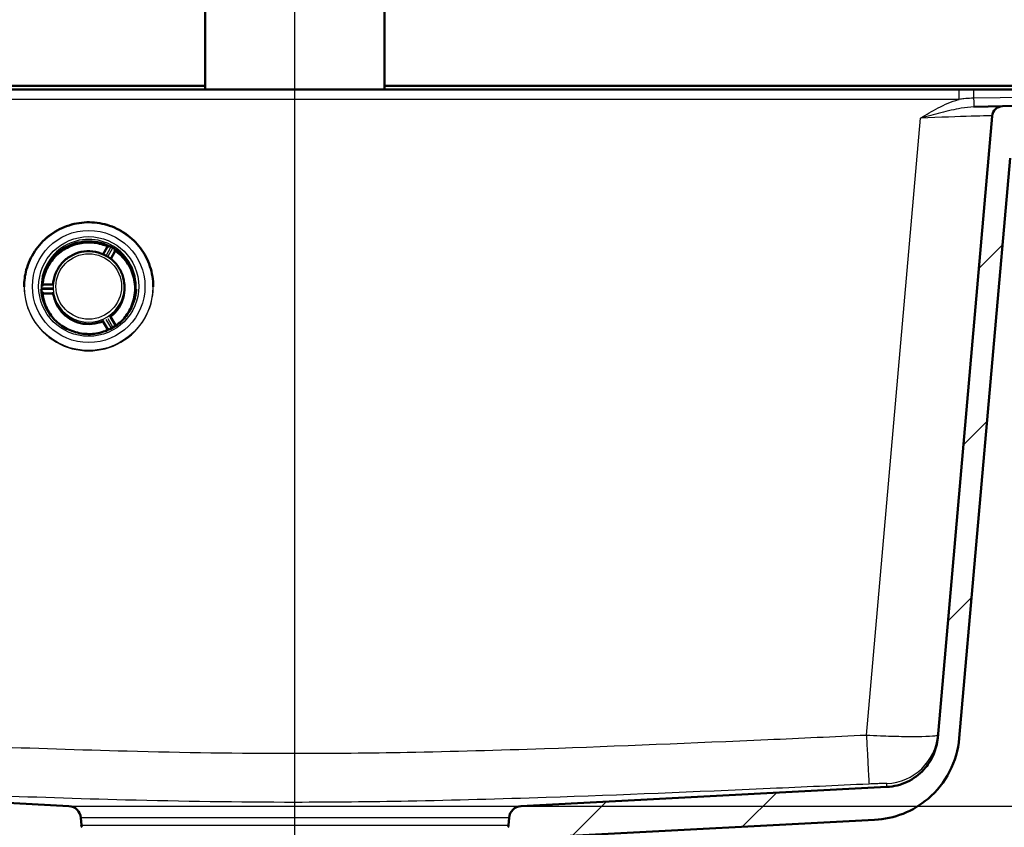
# Paper-space layout 'DF_1' of a CAD drawing. Units: millimetres. Extents: x 0 to 2100, y 0 to 4064.
# Drawn here: x 666 to 940, y 1541 to 1766 of the extents above; entities that cross this region are included whole.
import ezdxf

# ---------------------------------------------------------------- set-up
doc = ezdxf.new("R2010")
doc.units = ezdxf.units.MM
doc.header["$LTSCALE"] = 10
for name, color, linetype, lineweight in [('Centerline(ISO)', 7, 'Continuous', 25), ('Dimensions(ISO)', 7, 'Continuous', 25), ('Hatch', 7, 'Continuous', 9), ('Visible Edges(ISO)', 7, 'Continuous', 50), ('Visible Tangent Edges(ISO)', 7, 'Continuous', 25)]:
    doc.layers.add(name, color=color, linetype=linetype, lineweight=lineweight)
doc.styles.add('Text_3.5mm', font='arial.ttf', dxfattribs={"width": 0.9})
doc.dimstyles.new('KS-STANDARD', dxfattribs={"dimscale": 10, "dimtxt": 3.5, "dimasz": 2.5, "dimexe": 3.175, "dimexo": 0, "dimgap": 0.8, "dimtad": 1, "dimdec": 1, "dimrnd": 1e-08, "dimtxsty": 'Text_3.5mm', "dimcen": 0.09, "dimdle": 10, "dimclrd": 7, "dimclre": 7, "dimclrt": 7, "dimadec": 0, "dimazin": 2, "dimtfac": 0.714286, "dimtdec": 4, "dimtmove": 0, "dimatfit": 3, "dimfxl": 1, "dimtolj": 1, "dimlwd": 25, "dimlwe": 25, "dimarcsym": 0})
pattern_1 = [(45, (0, 0), (-22.45064, 22.45064), [])]

# ---------------------------------------------------------------- blocks, each defined once
blk = doc.blocks.new('*D8')
at = {"layer": 'Defpoints', "color": 0, "linetype": 'Continuous', "transparency": 16777216}
for p in [(1087.37, 1746.43), (805.61, 1546.59), (1330.02, 1546.59)]:
    blk.add_point(p, dxfattribs=at)
at = {"layer": 'Dimensions(ISO)', "color": 7, "linetype": 'Continuous', "lineweight": 25, "transparency": 16777216}
for p, q in [((1087.37, 1746.43), (1361.77, 1746.43)), ((1330.02, 1721.43), (1330.02, 1571.59)), ((805.61, 1546.59), (1361.77, 1546.59))]:
    blk.add_line(p, q, dxfattribs=at)
at = {"layer": 'Dimensions(ISO)', "color": 7, "linetype": 'Continuous', "transparency": 16777216}
for points in [[(1325.85, 1721.43), (1334.19, 1721.43), (1330.02, 1746.43)], [(1325.85, 1571.59), (1334.19, 1571.59), (1330.02, 1546.59)]]:
    blk.add_solid(points, dxfattribs=at)
at = {"layer": 'Dimensions(ISO)', "color": 7, "linetype": 'Continuous', "lineweight": 25, "transparency": 16777216, "insert": (1304.15, 1611.5), "char_height": 35, "attachment_point": 4, "rotation": 90, "style": 'Text_3.5mm'}
blk.add_mtext('\\A1;200', dxfattribs=at)

psp = doc.layouts.new('DF_1')

# ---------------------------------------------------------------- hatches: boundary and pattern name
at = {"layer": 'Hatch'}
h = psp.add_hatch(dxfattribs=at)
h.set_pattern_fill('ANSI31', color=256, scale=254, style=0)
h.set_pattern_definition(pattern_1)
edge = h.paths.add_edge_path()
edge.add_line((682.6, 1530.16), (697.95, 1530.16))
edge.add_line((697.95, 1530.16), (697.81, 1532.09))
edge.add_ellipse((697.5, 1530.94), major_axis=(1.2, -0.04), ratio=1, start_angle=76.9036, end_angle=90)
edge.add_line((697.54, 1532.14), (685.58, 1532.55))
edge.add_ellipse((685.58, 1532.65), major_axis=(-0.0999, 0.0035), ratio=1, start_angle=0, end_angle=90, ccw=False)
edge.add_line((685.48, 1532.66), (685.5, 1533.06))
edge.add_ellipse((685.6, 1533.05), major_axis=(0.0035, 0.0999), ratio=1, start_angle=2, end_angle=90, ccw=False)
edge.add_line((685.6, 1533.15), (697.74, 1533.15))
edge.add_line((697.74, 1533.15), (697.65, 1534.36))
edge.add_ellipse((696.65, 1534.29), major_axis=(-0.07, 0.998), ratio=1, start_angle=270, end_angle=341)
edge.add_line((696.91, 1535.26), (685.45, 1538.33))
edge.add_ellipse((685.71, 1539.29), major_axis=(-0.966, 0.259), ratio=1, start_angle=54.5, end_angle=90, ccw=False)
edge.add_line((684.94, 1538.66), (683.27, 1540.68))
edge.add_ellipse((684.04, 1541.31), major_axis=(-0.636, 0.772), ratio=1, start_angle=54.5, end_angle=90, ccw=False)
edge.add_line((683.05, 1541.24), (682.9, 1543.34))
edge.add_ellipse((679.41, 1543.1), major_axis=(-0.24, 3.49), ratio=1, start_angle=270, end_angle=353)
edge.add_line((679.59, 1546.59), (577.58, 1551.94))
edge.add_spline(control_points=[(577.58, 1551.94), (575.95, 1552.02), (574.34, 1552.37), (571.3, 1553.58), (569.89, 1554.43), (567.16, 1556.75), (565.93, 1558.3), (564.14, 1561.77), (563.59, 1563.66), (563.42, 1565.61)], knot_values=[-2.152597, -2.152597, -2.152597, -2.152597, -1.662265, -1.662265, -1.171933, -1.171933, -0.585967, -0.585967, 0, 0, 0, 0], degree=3, periodic=0)
edge.add_line((563.42, 1565.61), (547.84, 1743.69))
edge.add_ellipse((544.85, 1743.43), major_axis=(-0.26, 2.99), ratio=1, start_angle=270, end_angle=355)
edge.add_line((544.85, 1746.43), (524.42, 1746.43))
edge.add_ellipse((524.42, 1744.93), major_axis=(-1.5, 0), ratio=1, start_angle=270, end_angle=356)
edge.add_line((522.92, 1745.03), (522.6, 1740.43))
edge.add_line((522.6, 1740.43), (531.6, 1740.43))
edge.add_line((531.6, 1740.43), (534.52, 1740.43))
edge.add_line((534.52, 1740.43), (534.52, 1738.43))
edge.add_line((534.52, 1738.43), (537.7, 1738.43))
edge.add_ellipse((537.7, 1733.43), major_axis=(5, 0), ratio=1, start_angle=5, end_angle=90, ccw=False)
edge.add_line((542.68, 1733.86), (557.41, 1565.53))
edge.add_spline(control_points=[(557.41, 1565.53), (557.64, 1562.82), (558.32, 1560.16), (560.51, 1555.17), (562.01, 1552.87), (566.04, 1548.46), (568.68, 1546.5), (574.56, 1543.72), (577.75, 1542.92), (581, 1542.75)], knot_values=[-3.587662, -3.587662, -3.587662, -3.587662, -2.770442, -2.770442, -1.953222, -1.953222, -0.976611, -0.976611, 0, 0, 0, 0], degree=3, periodic=0)
edge.add_line((581, 1542.75), (665.87, 1538.3))
edge.add_ellipse((665.34, 1528.31), major_axis=(9.99, -0.52), ratio=1, start_angle=40.5581, end_angle=90, ccw=False)
edge.add_ellipse((681.2, 1540.5), major_axis=(6.1, -7.93), ratio=1, start_angle=270, end_angle=307.4419)
edge.add_line((678.61, 1530.84), (682.16, 1529.89))
edge.add_ellipse((682.6, 1529.66), major_axis=(0.235, 0.441), ratio=1, start_angle=28.079, end_angle=90, ccw=False)
h = psp.add_hatch(dxfattribs=at)
h.set_pattern_fill('ANSI31', color=256, scale=254, style=0)
h.set_pattern_definition(pattern_1)
edge = h.paths.add_edge_path()
edge.add_line((787.26, 1530.16), (802.6, 1530.16))
edge.add_ellipse((802.6, 1529.66), major_axis=(0.5, 0), ratio=1, start_angle=28.079, end_angle=90, ccw=False)
edge.add_line((803.04, 1529.89), (806.6, 1530.84))
edge.add_ellipse((804.01, 1540.5), major_axis=(9.66, 2.59), ratio=1, start_angle=270, end_angle=307.4419)
edge.add_ellipse((819.86, 1528.31), major_axis=(6.1, 7.93), ratio=1, start_angle=40.5581, end_angle=90, ccw=False)
edge.add_line((819.34, 1538.3), (904.2, 1542.75))
edge.add_spline(control_points=[(904.2, 1542.75), (906.92, 1542.89), (909.6, 1543.47), (914.66, 1545.49), (917.01, 1546.9), (921.57, 1550.77), (923.61, 1553.35), (926.6, 1559.13), (927.52, 1562.29), (927.8, 1565.53)], knot_values=[-3.587662, -3.587662, -3.587662, -3.587662, -2.770442, -2.770442, -1.953222, -1.953222, -0.976611, -0.976611, 0, 0, 0, 0], degree=3, periodic=0)
edge.add_line((927.8, 1565.53), (941.95, 1727.33))
edge.add_spline(control_points=[(941.95, 1727.33), (942.01, 1728.02), (942.18, 1728.71), (942.43, 1729.35)], knot_values=[-0.20832, -0.20832, -0.20832, -0.20832, 0, 0, 0, 0], degree=3, periodic=0)
edge.add_spline(control_points=[(942.43, 1729.35), (942.56, 1729.71), (942.73, 1730.05), (943.14, 1730.71), (943.38, 1731.03), (944.08, 1731.75), (944.58, 1732.11), (945.67, 1732.61), (946.25, 1732.76), (946.84, 1732.79)], knot_values=[-0.592576, -0.592576, -0.592576, -0.592576, -0.478831, -0.478831, -0.360527, -0.360527, -0.177007, -0.177007, 0, 0, 0, 0], degree=3, periodic=0)
edge.add_spline(control_points=[(946.84, 1732.79), (969.66, 1733.88), (993.29, 1734.84), (1027.41, 1736.01), (1039.29, 1736.38), (1050.73, 1736.68)], knot_values=[-10.151034, -10.151034, -10.151034, -10.151034, -3.432912, -3.432912, 0, 0, 0, 0], degree=3, periodic=0)
edge.add_line((1050.73, 1736.68), (1108.19, 1738.18))
edge.add_ellipse((1108.35, 1732.18), major_axis=(6, 0.16), ratio=1, start_angle=13.5, end_angle=90, ccw=False)
edge.add_line((1114.15, 1733.73), (1117.65, 1720.65))
edge.add_ellipse((1120.55, 1721.43), major_axis=(0.78, -2.9), ratio=1, start_angle=270, end_angle=345)
edge.add_line((1120.55, 1718.43), (1123.8, 1718.43))
edge.add_ellipse((1123.8, 1721.43), major_axis=(3, 0), ratio=1, start_angle=270, end_angle=345)
edge.add_line((1126.7, 1720.65), (1130.27, 1733.98))
edge.add_ellipse((1136.07, 1732.43), major_axis=(1.55, 5.8), ratio=1, start_angle=78.8126, end_angle=90, ccw=False)
edge.add_line((1130.68, 1735.08), (1130.68, 1740.43))
edge.add_line((1130.68, 1740.43), (1133.6, 1740.43))
edge.add_line((1133.6, 1740.43), (1142.6, 1740.43))
edge.add_line((1142.6, 1740.43), (1142.28, 1745.03))
edge.add_ellipse((1140.78, 1744.93), major_axis=(-0.1, 1.5), ratio=1, start_angle=270, end_angle=356)
edge.add_line((1140.78, 1746.43), (1120.22, 1746.43))
edge.add_ellipse((1120.22, 1546.43), major_axis=(0, 200), ratio=1, start_angle=0, end_angle=1.5)
edge.add_line((1114.98, 1746.36), (939.87, 1741.77))
edge.add_ellipse((939.94, 1738.78), major_axis=(-3, -0.08), ratio=1, start_angle=270, end_angle=353.5)
edge.add_line((936.96, 1739.04), (921.78, 1565.61))
edge.add_spline(control_points=[(921.78, 1565.61), (921.64, 1563.98), (921.23, 1562.39), (919.92, 1559.39), (919.02, 1558.01), (916.6, 1555.36), (915.02, 1554.19), (911.49, 1552.52), (909.58, 1552.04), (907.62, 1551.94)], knot_values=[-2.152597, -2.152597, -2.152597, -2.152597, -1.662265, -1.662265, -1.171933, -1.171933, -0.585967, -0.585967, 0, 0, 0, 0], degree=3, periodic=0)
edge.add_line((907.62, 1551.94), (805.61, 1546.59))
edge.add_ellipse((805.8, 1543.1), major_axis=(-3.5, -0.18), ratio=1, start_angle=270, end_angle=353)
edge.add_line((802.31, 1543.34), (802.16, 1541.24))
edge.add_ellipse((801.16, 1541.31), major_axis=(-0.07, -0.998), ratio=1, start_angle=54.5, end_angle=90, ccw=False)
edge.add_line((801.93, 1540.68), (800.27, 1538.66))
edge.add_ellipse((799.5, 1539.29), major_axis=(-0.636, -0.772), ratio=1, start_angle=54.5, end_angle=90, ccw=False)
edge.add_line((799.76, 1538.33), (788.29, 1535.26))
edge.add_ellipse((788.55, 1534.29), major_axis=(-0.966, -0.259), ratio=1, start_angle=270, end_angle=341)
edge.add_line((787.55, 1534.36), (787.47, 1533.15))
edge.add_line((787.47, 1533.15), (799.61, 1533.15))
edge.add_ellipse((799.61, 1533.05), major_axis=(0.1, 0), ratio=1, start_angle=2, end_angle=90, ccw=False)
edge.add_line((799.71, 1533.06), (799.72, 1532.66))
edge.add_ellipse((799.62, 1532.65), major_axis=(0.0035, -0.0999), ratio=1, start_angle=0, end_angle=90, ccw=False)
edge.add_line((799.62, 1532.55), (787.66, 1532.14))
edge.add_ellipse((787.71, 1530.94), major_axis=(1.16, 0.31), ratio=1, start_angle=76.9036, end_angle=90)
edge.add_line((787.39, 1532.09), (787.26, 1530.16))

# ---------------------------------------------------------------- linework, layer by layer
at = {"layer": 'Centerline(ISO)', "linetype": 'Continuous'}
psp.add_line((742.6, 823.7), (742.6, 1790.18), dxfattribs=at)
at = {"layer": 'Visible Edges(ISO)'}
for p, q in [((717.6, 1746.43), (717.6, 1947.93)), ((767.6, 1746.43), (767.6, 1947.93)), ((567.77, 1746.43), (927.78, 1746.43)), ((650.09, 1747.43), (717.6, 1747.43)), ((767.6, 1747.43), (1128.1, 1747.43)), ((927.78, 1746.43), (931.79, 1746.43)), ((931.79, 1746.43), (1013.06, 1746.43)), ((1114.98, 1746.36), (939.87, 1741.77)), ((931.85, 1741.56), (939.87, 1741.77)), ((936.96, 1739.04), (921.78, 1565.61)), ((927.8, 1565.53), (941.95, 1727.33)), ((690.21, 1702.46), (689.11, 1700.51)), ((692.39, 1701.22), (691.25, 1699.23)), ((667.1, 1691.43), (667.1, 1691.48)), ((675.16, 1692.08), (672.5, 1692.06)), ((675.2, 1692.42), (675.15, 1691.98)), ((695.01, 1692.42), (695.05, 1691.98)), ((703.1, 1691.43), (703.1, 1691.48)), ((675.2, 1689.58), (672.52, 1689.55)), ((692.57, 1680.76), (691.19, 1683.08)), ((690.42, 1679.48), (689.03, 1681.82)), ((679.59, 1546.59), (577.58, 1551.94)), ((907.62, 1551.94), (805.61, 1546.59)), ((683.05, 1541.24), (682.9, 1543.34)), ((802.31, 1543.34), (802.16, 1541.24)), ((819.34, 1538.3), (904.2, 1542.75))]:
    psp.add_line(p, q, dxfattribs=at)
for centre, radius, start, end in [((939.94, 1738.78), 3, 91.5, 175), ((679.41, 1543.1), 3.5, 4, 87), ((805.8, 1543.1), 3.5, 93, 176), ((684.04, 1541.31), 1, 184, 219.5), ((801.16, 1541.31), 1, 320.5, 356)]:
    psp.add_arc(centre, radius, start, end, dxfattribs=at)
for centre, major_axis, ratio, start_param, end_param in [((685.1, 1690.98), (12.93, 0), 0.996195, 1.137637, 1.144967), ((685.1, 1690.98), (12.93, 0), 0.996195, 0.967697, 0.975027), ((685.1, 1690.98), (-12.93, 0), 0.996195, 6.203685, 6.211015), ((672.5, 1692.29), (0.155, -0.194), 0.98536, 3.921748, 4.013621), ((672.55, 1689.46), (0.128, -0.277), 0.937771, 4.359606, 4.379908)]:
    psp.add_ellipse(centre, major_axis=major_axis, ratio=ratio, start_param=start_param, end_param=end_param, dxfattribs=at)
for points, knots in [([(703.1, 1691.48), (703.1, 1693.39), (702.79, 1695.3), (701.58, 1698.93), (700.69, 1700.65), (698.39, 1703.72), (697, 1705.07), (693.85, 1707.26), (692.1, 1708.11), (688.42, 1709.2), (686.5, 1709.46), (682.66, 1709.34), (680.75, 1708.98), (677.14, 1707.67), (675.44, 1706.73), (672.43, 1704.35), (671.12, 1702.92), (669.01, 1699.73), (668.21, 1697.96), (667.31, 1694.6), (667.1, 1693.04), (667.1, 1691.48)], [4.703254, 4.703254, 4.703254, 4.703254, 5.023241, 5.023241, 5.34323, 5.34323, 5.663226, 5.663226, 5.983231, 5.983231, 6.303242, 6.303242, 6.623255, 6.623255, 6.943266, 6.943266, 7.263269, 7.263269, 7.583264, 7.583264, 7.844847, 7.844847, 7.844847, 7.844847]), ([(690.09, 1702.8), (688.82, 1703.33), (687.46, 1703.65), (684.71, 1703.86), (683.32, 1703.74), (680.64, 1703.08), (679.36, 1702.53), (677.02, 1701.06), (675.98, 1700.14), (674.23, 1698.02), (673.53, 1696.82), (672.64, 1694.5), (672.37, 1693.42), (672.25, 1692.32)], [5.878174, 5.878174, 5.878174, 5.878174, 6.198161, 6.198161, 6.518142, 6.518142, 6.838125, 6.838125, 7.158117, 7.158117, 7.478121, 7.478121, 7.735388, 7.735388, 7.735388, 7.735388]), ([(690.22, 1702.66), (690.22, 1702.67), (690.21, 1702.69), (690.2, 1702.71), (690.19, 1702.72), (690.17, 1702.74), (690.16, 1702.75), (690.14, 1702.77), (690.13, 1702.77), (690.11, 1702.79), (690.1, 1702.79), (690.09, 1702.8)], [0, 0, 0, 0, 0.00549467, 0.00549467, 0.01098933, 0.01098933, 0.016484, 0.016484, 0.02197866, 0.02197866, 0.02747333, 0.02747333, 0.02747333, 0.02747333]), ([(690.21, 1702.46), (690.21, 1702.47), (690.22, 1702.47), (690.22, 1702.49), (690.23, 1702.5), (690.23, 1702.51), (690.24, 1702.52), (690.24, 1702.54), (690.24, 1702.55), (690.24, 1702.56), (690.24, 1702.57), (690.24, 1702.58)], [0.273453126, 0.273453126, 0.273453126, 0.273453126, 0.274528711, 0.274528711, 0.275604295, 0.275604295, 0.276679879, 0.276679879, 0.277755464, 0.277755464, 0.278831048, 0.278831048, 0.278831048, 0.278831048]), ([(690.22, 1702.66), (690.23, 1702.66), (690.23, 1702.65), (690.23, 1702.64), (690.23, 1702.63), (690.24, 1702.62), (690.24, 1702.61), (690.24, 1702.6), (690.24, 1702.59), (690.24, 1702.58), (690.24, 1702.58), (690.24, 1702.57)], [1.1898178, 1.1898178, 1.1898178, 1.1898178, 1.2678405, 1.2678405, 1.3458631, 1.3458631, 1.4238857, 1.4238857, 1.5019084, 1.5019084, 1.5622338, 1.5622338, 1.5622338, 1.5622338]), ([(690.44, 1702.7), (690.47, 1702.69), (690.49, 1702.68), (690.52, 1702.67), (690.54, 1702.66), (690.56, 1702.66), (690.57, 1702.65), (690.58, 1702.65)], [0, 0, 0, 0, 0.007848, 0.007848, 0.0123839, 0.0123839, 0.01698442, 0.01698442, 0.01698442, 0.01698442]), ([(690.5, 1702.59), (690.49, 1702.56), (690.48, 1702.53), (690.46, 1702.48), (690.46, 1702.45), (690.45, 1702.42), (690.45, 1702.42), (690.45, 1702.42)], [0, 0, 0, 0, 0.00964314, 0.00964314, 0.01824813, 0.01824813, 0.01832051, 0.01832051, 0.01832051, 0.01832051]), ([(690.53, 1702.67), (690.52, 1702.64), (690.51, 1702.62), (690.5, 1702.6), (690.5, 1702.59), (690.5, 1702.59)], [0.08316316, 0.08316316, 0.08316316, 0.08316316, 0.09500186, 0.09500186, 0.09573443, 0.09573443, 0.09573443, 0.09573443]), ([(695.01, 1692.42), (694.9, 1693.47), (694.62, 1694.51), (693.76, 1696.44), (693.17, 1697.33), (691.74, 1698.9), (690.9, 1699.56), (689.04, 1700.6), (688.04, 1700.97), (685.95, 1701.37), (684.87, 1701.4), (682.77, 1701.13), (681.74, 1700.82), (679.82, 1699.91), (678.94, 1699.29), (677.42, 1697.82), (676.77, 1696.96), (675.79, 1695.09), (675.45, 1694.07), (675.24, 1692.82), (675.22, 1692.62), (675.2, 1692.42)], [4.803169, 4.803169, 4.803169, 4.803169, 5.122984, 5.122984, 5.442859, 5.442859, 5.762842, 5.762842, 6.082941, 6.082941, 6.403115, 6.403115, 6.723296, 6.723296, 7.043413, 7.043413, 7.36342, 7.36342, 7.683313, 7.683313, 7.744932, 7.744932, 7.744932, 7.744932]), ([(692.18, 1701.45), (692.18, 1701.45), (692.18, 1701.45), (692.2, 1701.46), (692.23, 1701.48), (692.27, 1701.53), (692.29, 1701.55), (692.31, 1701.57)], [-0.00009315, -0.00009315, -0.00009315, -0.00009315, 0, 0, 0.01134881, 0.01134881, 0.02364949, 0.02364949, 0.02364949, 0.02364949]), ([(692.31, 1701.67), (692.33, 1701.66), (692.34, 1701.65), (692.37, 1701.63), (692.39, 1701.62), (692.41, 1701.6), (692.42, 1701.59), (692.44, 1701.58)], [0, 0, 0, 0, 0.00803408, 0.00803408, 0.01255659, 0.01255659, 0.0170664, 0.0170664, 0.0170664, 0.0170664]), ([(692.31, 1701.57), (692.32, 1701.59), (692.34, 1701.6), (692.35, 1701.63), (692.35, 1701.63), (692.36, 1701.64)], [0.3455922, 0.3455922, 0.3455922, 0.3455922, 0.35686845, 0.35686845, 0.35945172, 0.35945172, 0.35945172, 0.35945172]), ([(692.57, 1701.34), (692.55, 1701.34), (692.54, 1701.34), (692.51, 1701.33), (692.49, 1701.32), (692.47, 1701.31), (692.45, 1701.3), (692.43, 1701.28), (692.42, 1701.27), (692.4, 1701.25), (692.39, 1701.23), (692.39, 1701.22)], [0.1426203, 0.1426203, 0.1426203, 0.1426203, 0.3235357, 0.3235357, 0.5044512, 0.5044512, 0.6853666, 0.6853666, 0.8662821, 0.8662821, 1.0471976, 1.0471976, 1.0471976, 1.0471976]), ([(692.75, 1701.3), (692.74, 1701.31), (692.73, 1701.31), (692.71, 1701.32), (692.69, 1701.33), (692.67, 1701.34), (692.66, 1701.34), (692.63, 1701.35), (692.62, 1701.35), (692.59, 1701.35), (692.58, 1701.35), (692.57, 1701.34)], [0, 0, 0, 0, 0.0054945, 0.0054945, 0.010989, 0.010989, 0.0164835, 0.0164835, 0.021978, 0.021978, 0.0274725, 0.0274725, 0.0274725, 0.0274725]), ([(698.03, 1690.94), (698.03, 1691.74), (697.95, 1692.53), (697.65, 1694.11), (697.43, 1694.88), (696.84, 1696.38), (696.47, 1697.1), (695.61, 1698.47), (695.11, 1699.11), (694.01, 1700.28), (693.4, 1700.82), (692.75, 1701.3)], [4.7053105, 4.7053105, 4.7053105, 4.7053105, 4.8908033, 4.8908033, 5.0783523, 5.0783523, 5.2659013, 5.2659013, 5.4534503, 5.4534503, 5.6409993, 5.6409993, 5.6409993, 5.6409993]), ([(672.83, 1694.97), (672.88, 1694.96), (672.93, 1694.94), (672.99, 1694.93), (672.99, 1694.93), (673, 1694.93)], [0.36621767, 0.36621767, 0.36621767, 0.36621767, 0.38219699, 0.38219699, 0.38331339, 0.38331339, 0.38331339, 0.38331339]), ([(697.21, 1694.93), (697.21, 1694.93), (697.22, 1694.93), (697.27, 1694.94), (697.32, 1694.96), (697.37, 1694.97)], [-0.0011164, -0.0011164, -0.0011164, -0.0011164, 0, 0, 0.01597937, 0.01597937, 0.01597937, 0.01597937]), ([(672.2, 1691.86), (672.2, 1691.87), (672.21, 1691.89), (672.21, 1691.93), (672.21, 1691.94), (672.21, 1691.97), (672.21, 1691.98), (672.21, 1692)], [0, 0, 0, 0, 0.00803408, 0.00803408, 0.01255659, 0.01255659, 0.0170664, 0.0170664, 0.0170664, 0.0170664]), ([(672.29, 1691.9), (672.26, 1691.9), (672.24, 1691.9), (672.21, 1691.9), (672.21, 1691.9), (672.21, 1691.9)], [0.32317449, 0.32317449, 0.32317449, 0.32317449, 0.3346969, 0.3346969, 0.33538512, 0.33538512, 0.33538512, 0.33538512]), ([(672.5, 1692.06), (672.47, 1692.06), (672.45, 1692.06), (672.4, 1692.08), (672.37, 1692.09), (672.34, 1692.12), (672.32, 1692.13), (672.29, 1692.17), (672.28, 1692.18), (672.26, 1692.22), (672.26, 1692.23), (672.25, 1692.26), (672.25, 1692.26), (672.25, 1692.28), (672.25, 1692.28), (672.25, 1692.29), (672.25, 1692.29), (672.25, 1692.3), (672.25, 1692.3), (672.25, 1692.3), (672.25, 1692.3), (672.25, 1692.3)], [0.23205173, 0.23205173, 0.23205173, 0.23205173, 0.23243431, 0.23243431, 0.23282784, 0.23282784, 0.23331502, 0.23331502, 0.23402794, 0.23402794, 0.23519968, 0.23519968, 0.23669953, 0.23669953, 0.23820688, 0.23820688, 0.24010292, 0.24010292, 0.24228447, 0.24228447, 0.24295947, 0.24295947, 0.24295947, 0.24295947]), ([(672.47, 1691.85), (672.47, 1691.85), (672.47, 1691.85), (672.44, 1691.87), (672.41, 1691.87), (672.35, 1691.89), (672.32, 1691.89), (672.29, 1691.9)], [-0.00009373, -0.00009373, -0.00009373, -0.00009373, 0, 0, 0.01119705, 0.01119705, 0.02366274, 0.02366274, 0.02366274, 0.02366274]), ([(690.99, 1682.94), (691.69, 1683.44), (692.32, 1684.04), (693.54, 1685.53), (694.08, 1686.47), (694.83, 1688.46), (695.05, 1689.51), (695.11, 1691.04), (695.1, 1691.51), (695.05, 1691.98)], [3.762454, 3.762454, 3.762454, 3.762454, 4.021766, 4.021766, 4.341761, 4.341761, 4.661743, 4.661743, 4.803169, 4.803169, 4.803169, 4.803169]), ([(694.69, 1682.33), (695.21, 1682.9), (695.67, 1683.51), (696.5, 1684.84), (696.86, 1685.55), (697.44, 1687.04), (697.66, 1687.81), (697.96, 1689.37), (698.03, 1690.17), (698.03, 1690.97)], [3.9680987, 3.9680987, 3.9680987, 3.9680987, 4.1463299, 4.1463299, 4.3319714, 4.3319714, 4.5176128, 4.5176128, 4.7032543, 4.7032543, 4.7032543, 4.7032543]), ([(671.87, 1690.78), (671.94, 1689.37), (672.24, 1687.98), (673.26, 1685.35), (673.98, 1684.12), (675.78, 1681.95), (676.86, 1681.01), (679.25, 1679.51), (680.57, 1678.96), (683.32, 1678.29), (684.74, 1678.17), (687.56, 1678.39), (688.95, 1678.73), (691.55, 1679.82), (692.77, 1680.58), (694.89, 1682.43), (695.81, 1683.53), (697.24, 1685.96), (697.76, 1687.29), (698.21, 1689.36), (698.3, 1690.07), (698.34, 1690.78)], [1.611556, 1.611556, 1.611556, 1.611556, 1.931688, 1.931688, 2.251785, 2.251785, 2.57181, 2.57181, 2.891752, 2.891752, 3.211635, 3.211635, 3.531506, 3.531506, 3.851414, 3.851414, 4.171395, 4.171395, 4.491459, 4.491459, 4.65336, 4.65336, 4.65336, 4.65336]), ([(672.24, 1689.72), (672.23, 1689.74), (672.23, 1689.77), (672.23, 1689.81), (672.23, 1689.82), (672.22, 1689.85), (672.22, 1689.86), (672.22, 1689.87)], [0, 0, 0, 0, 0.007848, 0.007848, 0.0123839, 0.0123839, 0.01698442, 0.01698442, 0.01698442, 0.01698442]), ([(672.23, 1689.81), (672.25, 1689.81), (672.28, 1689.82), (672.3, 1689.82), (672.3, 1689.82), (672.31, 1689.82)], [0.58499927, 0.58499927, 0.58499927, 0.58499927, 0.59681449, 0.59681449, 0.59754653, 0.59754653, 0.59754653, 0.59754653]), ([(672.27, 1689.44), (672.43, 1688.08), (672.81, 1686.74), (673.94, 1684.34), (674.66, 1683.27), (675.51, 1682.33)], [1.6806519, 1.6806519, 1.6806519, 1.6806519, 2.0006704, 2.0006704, 2.2968172, 2.2968172, 2.2968172, 2.2968172]), ([(672.28, 1689.33), (672.28, 1689.33), (672.28, 1689.34), (672.28, 1689.35), (672.28, 1689.36), (672.29, 1689.38), (672.29, 1689.39), (672.3, 1689.41), (672.31, 1689.42), (672.32, 1689.44), (672.32, 1689.45), (672.33, 1689.46)], [0.0081869, 0.0081869, 0.0081869, 0.0081869, 0.00907066, 0.00907066, 0.01367112, 0.01367112, 0.01827158, 0.01827158, 0.02287204, 0.02287204, 0.0274725, 0.0274725, 0.0274725, 0.0274725]), ([(672.31, 1689.82), (672.34, 1689.83), (672.37, 1689.84), (672.43, 1689.85), (672.46, 1689.87), (672.49, 1689.88), (672.49, 1689.88), (672.49, 1689.88)], [0, 0, 0, 0, 0.00961353, 0.00961353, 0.01824859, 0.01824859, 0.01832087, 0.01832087, 0.01832087, 0.01832087]), ([(672.33, 1689.46), (672.34, 1689.47), (672.35, 1689.48), (672.37, 1689.5), (672.38, 1689.51), (672.41, 1689.53), (672.42, 1689.53), (672.45, 1689.54), (672.46, 1689.55), (672.49, 1689.55), (672.51, 1689.55), (672.52, 1689.55)], [5.378608, 5.378608, 5.378608, 5.378608, 5.5595235, 5.5595235, 5.7404389, 5.7404389, 5.9213544, 5.9213544, 6.1022698, 6.1022698, 6.2831853, 6.2831853, 6.2831853, 6.2831853]), ([(675.16, 1689.93), (675.2, 1689.56), (675.26, 1689.18), (675.58, 1687.77), (675.98, 1686.77), (677.07, 1684.95), (677.77, 1684.13), (679.39, 1682.74), (680.31, 1682.18), (682.28, 1681.37), (683.33, 1681.12), (685.46, 1680.97), (686.54, 1681.07), (688.17, 1681.48), (688.76, 1681.69), (689.32, 1681.95)], [1.66746, 1.66746, 1.66746, 1.66746, 1.781723, 1.781723, 2.101701, 2.101701, 2.42169, 2.42169, 2.741693, 2.741693, 3.061711, 3.061711, 3.381734, 3.381734, 3.567845, 3.567845, 3.567845, 3.567845]), ([(692.5, 1680.51), (692.48, 1680.54), (692.46, 1680.56), (692.42, 1680.61), (692.4, 1680.63), (692.37, 1680.65), (692.37, 1680.65), (692.37, 1680.65)], [0, 0, 0, 0, 0.00949251, 0.00949251, 0.01825048, 0.01825048, 0.01832237, 0.01832237, 0.01832237, 0.01832237]), ([(692.52, 1680.5), (692.51, 1680.5), (692.51, 1680.51), (692.51, 1680.51), (692.5, 1680.51), (692.5, 1680.51)], [0.093579122, 0.093579122, 0.093579122, 0.093579122, 0.09590878, 0.09590878, 0.096665719, 0.096665719, 0.096665719, 0.096665719]), ([(692.72, 1680.64), (692.71, 1680.65), (692.68, 1680.66), (692.64, 1680.68), (692.61, 1680.7), (692.58, 1680.74), (692.58, 1680.75), (692.57, 1680.76)], [0.35137862, 0.35137862, 0.35137862, 0.35137862, 0.354919575, 0.354919575, 0.3582205, 0.3582205, 0.359435792, 0.359435792, 0.359435792, 0.359435792]), ([(690.45, 1679.36), (690.45, 1679.37), (690.45, 1679.37), (690.45, 1679.39), (690.45, 1679.4), (690.45, 1679.41), (690.44, 1679.42), (690.44, 1679.44), (690.44, 1679.45), (690.43, 1679.46), (690.42, 1679.47), (690.42, 1679.48)], [4.7535061, 4.7535061, 4.7535061, 4.7535061, 4.809801, 4.809801, 4.9163477, 4.9163477, 5.0228944, 5.0228944, 5.1294411, 5.1294411, 5.2359878, 5.2359878, 5.2359878, 5.2359878]), ([(690.66, 1679.65), (690.66, 1679.65), (690.66, 1679.65), (690.66, 1679.61), (690.67, 1679.58), (690.69, 1679.53), (690.7, 1679.5), (690.7, 1679.48)], [-0.00009387, -0.00009387, -0.00009387, -0.00009387, 0, 0, 0.01115988, 0.01115988, 0.02129389, 0.02129389, 0.02129389, 0.02129389]), ([(904.2, 1542.75), (906.92, 1542.89), (909.6, 1543.47), (914.66, 1545.49), (917.01, 1546.9), (921.57, 1550.77), (923.61, 1553.35), (926.6, 1559.13), (927.52, 1562.29), (927.8, 1565.53)], [-3.587662, -3.587662, -3.587662, -3.587662, -2.770442, -2.770442, -1.953222, -1.953222, -0.976611, -0.976611, 0, 0, 0, 0]), ([(921.78, 1565.61), (921.64, 1563.98), (921.23, 1562.39), (919.92, 1559.39), (919.02, 1558.01), (916.6, 1555.36), (915.02, 1554.19), (911.49, 1552.52), (909.58, 1552.04), (907.62, 1551.94)], [-2.152597, -2.152597, -2.152597, -2.152597, -1.662265, -1.662265, -1.171933, -1.171933, -0.585967, -0.585967, 0, 0, 0, 0])]:
    psp.add_open_spline(points, degree=3, knots=knots, dxfattribs=at)
for points in [[(690.53, 1702.67), (690.54, 1702.66), (690.56, 1702.65), (690.58, 1702.65)], [(692.36, 1701.64), (692.34, 1701.65), (692.33, 1701.66), (692.31, 1701.67)], [(672.21, 1691.9), (672.21, 1691.89), (672.2, 1691.87), (672.2, 1691.86)], [(675.15, 1691.98), (675.15, 1691.94), (675.14, 1691.9), (675.14, 1691.85)]]:
    psp.add_open_spline(points, degree=3, dxfattribs=at)
at = {"layer": 'Visible Tangent Edges(ISO)'}
for p, q in [((927.78, 1743.69), (927.78, 1746.43)), ((927.78, 1743.69), (567.77, 1743.69)), ((1013.02, 1745.06), (931.78, 1744)), ((901.93, 1566.41), (916.98, 1738.44)), ((689.96, 1700.09), (691.3, 1702.43)), ((690.09, 1702.81), (690.09, 1702.8)), ((691.73, 1702.19), (690.39, 1699.83)), ((691.25, 1699.23), (692.39, 1701.23)), ((692.39, 1701.22), (691.25, 1699.23)), ((692.39, 1701.23), (692.39, 1701.22)), ((692.75, 1701.3), (692.75, 1701.31)), ((672.25, 1692.3), (673, 1694.93)), ((697.21, 1694.93), (697.96, 1692.3)), ((672.07, 1691.14), (675.11, 1691.17)), ((672.25, 1692.32), (672.25, 1692.33)), ((675.11, 1690.67), (672.08, 1690.64)), ((672.52, 1689.56), (675.2, 1689.59)), ((675.2, 1689.58), (672.52, 1689.55)), ((672.52, 1689.55), (672.52, 1689.56)), ((690.42, 1679.48), (689.03, 1681.82)), ((689.04, 1681.83), (690.42, 1679.49)), ((691.42, 1679.84), (689.96, 1682.31)), ((690.39, 1682.56), (691.86, 1680.08)), ((690.42, 1679.49), (690.42, 1679.48)), ((679.59, 1546.59), (805.61, 1546.59)), ((802.31, 1543.34), (682.9, 1543.34)), ((683.05, 1541.24), (802.16, 1541.24))]:
    psp.add_line(p, q, dxfattribs=at)
for start, end in [(154.2278, 165.5828), (14.4172, 25.7722)]:
    psp.add_arc((685.1, 1691.81), 12.5, start, end, dxfattribs=at)
for centre, major_axis, ratio, start_param, end_param in [((931.79, 1743.43), (0, 3), 0.002753, 0, 1.380514), ((931.77, 1744.56), (0.08, -3), 0.00229, 4.902677, 6.283185), ((916.8, 1738.17), (-20.15, -0.87), 0.012804, 3.139915, 4.703115), ((685.1, 1691.44), (13.25, 0), 0.996195, 6.233291, 9.474672), ((685.1, 1691), (-13.23, 0), 0.996195, 4.278159, 6.212086), ((685.1, 1690.98), (-13, 0), 0.996195, 4.30778, 6.182464), ((685.1, 1690.97), (-12.93, 0), 0.996195, 4.30778, 6.182464), ((685.1, 1690.92), (-12.93, 0), 0.996195, 4.316512, 6.173733), ((689.99, 1702.58), (0.25, 0), 0.996195, 0, 1.17492), ((690.13, 1702.89), (-0.0384, -0.0923), 0.033609, 6.202638, 6.283185), ((690.23, 1702.9), (-0.0392, -0.092), 0.03431, 4.884817, 6.202934), ((690.32, 1702.7), (-0.0924, -0.0382), 0.080607, 6.249926, 6.283185), ((689.99, 1702.57), (0.25, 0), 0.996195, 0.017657, 0.390113), ((690.58, 1702.78), (0.07, 0.187), 0.685321, 4.547801, 6.168393), ((691.3, 1702.45), (0.095, 0.176), 0.041423, 4.635565, 6.201998), ((685.1, 1691.01), (13.03, 0), 0.996195, 1.037144, 1.07552), ((685.1, 1691.03), (-13.23, 0), 0.996195, 4.178737, 4.217113), ((691.73, 1702.2), (0.101, 0.172), 0.044334, 4.637207, 6.20364), ((692.4, 1701.75), (0.122, 0.158), 0.621151, 0.09782, 1.718412), ((685.1, 1691), (13.23, 0), 0.996195, 6.249815, 7.259283), ((692.6, 1701.11), (0.25, 0), 0.996195, 0.937745, 2.627129), ((692.6, 1701.1), (-0.25, 0), 0.996195, 4.864144, 5.768721), ((692.3, 1701.27), (0.087, -0.0493), 0.075874, 0, 0.043024), ((692.55, 1701.44), (0.0151, -0.0989), 0.013176, 0, 0.086269), ((692.72, 1701.5), (-0.0583, -0.0812), 0.050946, 4.894203, 6.212319), ((685.1, 1690.97), (12.93, 0), 0.996195, 0, 0.946477), ((685.1, 1690.98), (13, 0), 0.996195, 5.737755, 7.229662), ((685.1, 1690.92), (12.93, 0), 0.996195, 0.002056, 0.937745), ((692.81, 1701.38), (-0.059, -0.0807), 0.051562, 6.212766, 6.283185), ((685.1, 1691.48), (-18, 0), 0.996195, 0, 3.141593), ((685.1, 1691.03), (-13.23, 0), 0.996195, 6.273132, 6.311508), ((672.07, 1691.16), (-0.2, 0.002), 0.087151, 0.005243, 1.571676), ((672.11, 1691.92), (-0.199, 0.016), 0.723272, 0.015261, 1.635852), ((685.1, 1691.01), (-13.03, 0), 0.996195, 6.273132, 6.311508), ((672.14, 1692.27), (0.0995, -0.0101), 0.086714, 0.008797, 1.326913), ((672.5, 1692.3), (-0.25, 0), 0.996195, 6.173733, 6.283185), ((685.1, 1691.43), (-9.95, 0), 0.996195, 6.183271, 9.524693), ((685.1, 1690.98), (-10, 0), 0.996195, 6.183271, 6.195833), ((685.1, 1690.98), (10, 0), 0.996195, 5.341609, 6.3831), ((672.08, 1690.66), (-0.2, -0.006), 0.087121, 0.001886, 1.568319), ((672.13, 1689.84), (0.199, 0.017), 0.592867, 1.525263, 2.661954), ((672.17, 1689.43), (0.0993, 0.0119), 0.086539, 0, 1.307731), ((685.1, 1690.98), (-13, 0), 0.996195, 0.11899, 0.54543), ((672.53, 1689.31), (-0.25, 0), 0.996195, 4.721524, 6.196534), ((672.53, 1689.31), (-0.25, 0), 0.996195, 4.721524, 5.626101), ((672.25, 1689.52), (0.0791, -0.0612), 0.069008, 0, 0.053388), ((672.52, 1689.65), (0.0009, -0.1), 0.000796, 0.000001, 0.087264), ((685.1, 1690.98), (-10, 0), 0.996195, 0.105621, 2.007043), ((690.2, 1679.36), (0.25, 0), 0.996195, 0.015584, 0.532733), ((690.51, 1679.53), (-0.0861, -0.0509), 0.075078, 6.23878, 6.283185), ((690.2, 1679.35), (0.25, 0), 0.996195, 0.0501, 0.532733), ((901.93, 1567.72), (0.7, -14.98), 0.004074, 4.799561, 6.25907), ((906.92, 1567.84), (14.94, -1.31), 0.999745, 4.84696, 6.283185)]:
    psp.add_ellipse(centre, major_axis=major_axis, ratio=ratio, start_param=start_param, end_param=end_param, dxfattribs=at)
for centre, major_axis in [((685.1, 1691.48), (-17.91, 0)), ((685.1, 1691.5), (-15.69, 0)), ((685.1, 1691.5), (-13.95, 0)), ((685.1, 1691.5), (-9.15, 0))]:
    psp.add_ellipse(centre, major_axis=major_axis, ratio=0.996195, dxfattribs=at)
for points, knots in [([(916.98, 1738.44), (917.78, 1738.94), (918.59, 1739.43), (920.22, 1740.4), (921.05, 1740.86), (923.7, 1742.25), (925.58, 1743.08), (927.64, 1743.65), (927.71, 1743.67), (927.78, 1743.69)], [-1.606601, -1.606601, -1.606601, -1.606601, -1.322272, -1.322272, -1.039916, -1.039916, -0.424506, -0.424506, -0.403258, -0.403258, -0.403258, -0.403258]), ([(931.78, 1744), (931.58, 1743.99), (931.38, 1743.99), (930.47, 1743.96), (929.76, 1743.91), (928.63, 1743.8), (928.2, 1743.75), (927.78, 1743.69)], [-0.4009577, -0.4009577, -0.4009577, -0.4009577, -0.3425781, -0.3425781, -0.1317608, -0.1317608, 0, 0, 0, 0]), ([(931.85, 1741.56), (930.73, 1741.54), (929.54, 1741.4), (926.5, 1740.89), (924.6, 1740.45), (921.7, 1739.72), (920.77, 1739.47), (918.89, 1738.96), (917.93, 1738.7), (916.98, 1738.44)], [0, 0, 0, 0, 0.424506, 0.424506, 1.039916, 1.039916, 1.322272, 1.322272, 1.606601, 1.606601, 1.606601, 1.606601]), ([(690.19, 1702.81), (690.17, 1702.81), (690.15, 1702.82), (690.1, 1702.82), (690.09, 1702.82), (690.09, 1702.81)], [0.22598522, 0.22598522, 0.22598522, 0.22598522, 0.24231446, 0.24231446, 0.27883105, 0.27883105, 0.27883105, 0.27883105]), ([(690.22, 1702.66), (690.22, 1702.68), (690.21, 1702.69), (690.19, 1702.72), (690.17, 1702.74), (690.13, 1702.77), (690.11, 1702.79), (690.09, 1702.8)], [0, 0, 0, 0, 0.00639481, 0.00639481, 0.01662652, 0.01662652, 0.02747333, 0.02747333, 0.02747333, 0.02747333]), ([(690.19, 1702.81), (690.22, 1702.8), (690.25, 1702.78), (690.31, 1702.73), (690.34, 1702.69), (690.39, 1702.59), (690.41, 1702.53), (690.44, 1702.45), (690.44, 1702.43), (690.45, 1702.42)], [-0.06648584, -0.06648584, -0.06648584, -0.06648584, -0.05422526, -0.05422526, -0.03460833, -0.03460833, -0.00910632, -0.00910632, 0, 0, 0, 0]), ([(690.21, 1702.46), (690.21, 1702.46), (690.23, 1702.47), (690.29, 1702.46), (690.36, 1702.44), (690.45, 1702.42)], [-0.27345313, -0.27345313, -0.27345313, -0.27345313, -0.24231446, -0.24231446, -0.18639728, -0.18639728, -0.18639728, -0.18639728]), ([(690.5, 1702.59), (690.49, 1702.63), (690.47, 1702.66), (690.42, 1702.74), (690.38, 1702.79), (690.29, 1702.85), (690.26, 1702.87), (690.22, 1702.88)], [0.02205512, 0.02205512, 0.02205512, 0.02205512, 0.03460833, 0.03460833, 0.05422526, 0.05422526, 0.06648584, 0.06648584, 0.06648584, 0.06648584]), ([(690.67, 1702.96), (690.66, 1702.96), (690.65, 1702.96), (690.62, 1702.95), (690.6, 1702.93), (690.54, 1702.87), (690.5, 1702.81), (690.46, 1702.73), (690.45, 1702.72), (690.44, 1702.7)], [0.16108264, 0.16108264, 0.16108264, 0.16108264, 0.16494057, 0.16494057, 0.17111326, 0.17111326, 0.17913775, 0.17913775, 0.18063451, 0.18063451, 0.18063451, 0.18063451]), ([(690.58, 1702.65), (690.58, 1702.65), (690.58, 1702.65), (690.6, 1702.67), (690.62, 1702.69), (690.65, 1702.7), (690.66, 1702.7), (690.68, 1702.7), (690.69, 1702.7), (690.7, 1702.7)], [-0.17938617, -0.17938617, -0.17938617, -0.17938617, -0.17913775, -0.17913775, -0.17111326, -0.17111326, -0.16494057, -0.16494057, -0.16108264, -0.16108264, -0.16108264, -0.16108264]), ([(691.39, 1702.62), (691.28, 1702.68), (691.18, 1702.74), (690.93, 1702.85), (690.79, 1702.91), (690.67, 1702.96)], [0, 0, 0, 0, 0.03577717, 0.03577717, 0.08689712, 0.08689712, 0.08689712, 0.08689712]), ([(690.7, 1702.7), (690.8, 1702.66), (690.91, 1702.62), (691.12, 1702.52), (691.21, 1702.48), (691.3, 1702.43)], [-0.08689712, -0.08689712, -0.08689712, -0.08689712, -0.03577717, -0.03577717, 0, 0, 0, 0]), ([(691.73, 1702.19), (691.85, 1702.11), (691.97, 1702.04), (692.15, 1701.91), (692.22, 1701.85), (692.29, 1701.8)], [0, 0, 0, 0, 0.05075119, 0.05075119, 0.08689476, 0.08689476, 0.08689476, 0.08689476]), ([(692.51, 1701.92), (692.44, 1701.98), (692.35, 1702.04), (692.13, 1702.19), (691.98, 1702.29), (691.83, 1702.37)], [-0.08689476, -0.08689476, -0.08689476, -0.08689476, -0.05075119, -0.05075119, 0, 0, 0, 0]), ([(692.29, 1701.8), (692.29, 1701.8), (692.3, 1701.79), (692.31, 1701.77), (692.32, 1701.76), (692.32, 1701.73), (692.32, 1701.7), (692.31, 1701.67), (692.31, 1701.67), (692.31, 1701.67)], [0.08054132, 0.08054132, 0.08054132, 0.08054132, 0.08439924, 0.08439924, 0.0905719, 0.0905719, 0.09859637, 0.09859637, 0.09884485, 0.09884485, 0.09884485, 0.09884485]), ([(692.44, 1701.58), (692.44, 1701.6), (692.45, 1701.61), (692.5, 1701.69), (692.52, 1701.75), (692.54, 1701.84), (692.54, 1701.86), (692.53, 1701.9), (692.52, 1701.91), (692.51, 1701.92)], [-0.10009319, -0.10009319, -0.10009319, -0.10009319, -0.09859637, -0.09859637, -0.0905719, -0.0905719, -0.08439924, -0.08439924, -0.08054132, -0.08054132, -0.08054132, -0.08054132]), ([(692.18, 1701.45), (692.2, 1701.45), (692.22, 1701.45), (692.3, 1701.46), (692.36, 1701.48), (692.48, 1701.49), (692.53, 1701.48), (692.61, 1701.45), (692.63, 1701.44), (692.66, 1701.42)], [0, 0, 0, 0, 0.00910632, 0.00910632, 0.03460833, 0.03460833, 0.05422526, 0.05422526, 0.06648584, 0.06648584, 0.06648584, 0.06648584]), ([(692.18, 1701.45), (692.26, 1701.38), (692.32, 1701.32), (692.37, 1701.25), (692.39, 1701.24), (692.39, 1701.23)], [0.29644251, 0.29644251, 0.29644251, 0.29644251, 0.35235999, 0.35235999, 0.38887658, 0.38887658, 0.38887658, 0.38887658]), ([(692.7, 1701.49), (692.67, 1701.51), (692.63, 1701.53), (692.54, 1701.57), (692.48, 1701.58), (692.38, 1701.58), (692.34, 1701.58), (692.31, 1701.57)], [-0.06648584, -0.06648584, -0.06648584, -0.06648584, -0.05422526, -0.05422526, -0.03460833, -0.03460833, -0.02205512, -0.02205512, -0.02205512, -0.02205512]), ([(692.75, 1701.3), (692.74, 1701.31), (692.72, 1701.32), (692.68, 1701.33), (692.66, 1701.34), (692.61, 1701.35), (692.59, 1701.35), (692.57, 1701.34)], [0, 0, 0, 0, 0.00691708, 0.00691708, 0.01798442, 0.01798442, 0.0274725, 0.0274725, 0.0274725, 0.0274725]), ([(692.75, 1701.31), (692.75, 1701.32), (692.74, 1701.34), (692.69, 1701.38), (692.68, 1701.4), (692.66, 1701.42)], [-0.38887658, -0.38887658, -0.38887658, -0.38887658, -0.35235999, -0.35235999, -0.33603043, -0.33603043, -0.33603043, -0.33603043]), ([(671.91, 1691.94), (671.9, 1691.85), (671.89, 1691.76), (671.88, 1691.5), (671.87, 1691.33), (671.87, 1691.16)], [-0.08689476, -0.08689476, -0.08689476, -0.08689476, -0.05075119, -0.05075119, 0, 0, 0, 0]), ([(672.21, 1692), (672.2, 1692), (672.18, 1692), (672.09, 1692), (672.03, 1692), (671.95, 1691.98), (671.93, 1691.97), (671.91, 1691.95), (671.91, 1691.95), (671.91, 1691.94)], [-0.10009319, -0.10009319, -0.10009319, -0.10009319, -0.09859644, -0.09859644, -0.09057194, -0.09057194, -0.08439925, -0.08439925, -0.08054132, -0.08054132, -0.08054132, -0.08054132]), ([(672.07, 1691.14), (672.07, 1691.28), (672.08, 1691.42), (672.09, 1691.63), (672.1, 1691.71), (672.11, 1691.78)], [0, 0, 0, 0, 0.05075119, 0.05075119, 0.08689476, 0.08689476, 0.08689476, 0.08689476]), ([(672.11, 1691.78), (672.11, 1691.79), (672.11, 1691.79), (672.12, 1691.81), (672.13, 1691.82), (672.15, 1691.84), (672.17, 1691.85), (672.2, 1691.86), (672.2, 1691.86), (672.2, 1691.86)], [0.08054132, 0.08054132, 0.08054132, 0.08054132, 0.08439925, 0.08439925, 0.09057194, 0.09057194, 0.09859644, 0.09859644, 0.09884485, 0.09884485, 0.09884485, 0.09884485]), ([(672.16, 1692.28), (672.16, 1692.24), (672.16, 1692.2), (672.17, 1692.09), (672.19, 1692.03), (672.24, 1691.95), (672.26, 1691.92), (672.29, 1691.9)], [-0.06648584, -0.06648584, -0.06648584, -0.06648584, -0.05422526, -0.05422526, -0.03460833, -0.03460833, -0.02205512, -0.02205512, -0.02205512, -0.02205512]), ([(672.25, 1692.33), (672.25, 1692.34), (672.25, 1692.33), (672.24, 1692.3), (672.24, 1692.28), (672.24, 1692.26)], [-0.24295947, -0.24295947, -0.24295947, -0.24295947, -0.20644288, -0.20644288, -0.19011332, -0.19011332, -0.19011332, -0.19011332]), ([(672.47, 1691.85), (672.46, 1691.87), (672.44, 1691.88), (672.39, 1691.94), (672.34, 1691.98), (672.27, 1692.08), (672.25, 1692.12), (672.24, 1692.2), (672.24, 1692.23), (672.24, 1692.26)], [0, 0, 0, 0, 0.00910632, 0.00910632, 0.03460833, 0.03460833, 0.05422526, 0.05422526, 0.06648584, 0.06648584, 0.06648584, 0.06648584]), ([(672.47, 1691.85), (672.48, 1691.94), (672.49, 1692.01), (672.5, 1692.05), (672.5, 1692.06), (672.5, 1692.06)], [0.1505254, 0.1505254, 0.1505254, 0.1505254, 0.20644288, 0.20644288, 0.23205173, 0.23205173, 0.23205173, 0.23205173]), ([(671.96, 1689.77), (671.97, 1689.76), (671.99, 1689.75), (672.05, 1689.73), (672.11, 1689.72), (672.21, 1689.72), (672.22, 1689.72), (672.24, 1689.72)], [0.08676031, 0.08676031, 0.08676031, 0.08676031, 0.09057194, 0.09057194, 0.09859644, 0.09859644, 0.10009319, 0.10009319, 0.10009319, 0.10009319]), ([(672.12, 1689.96), (672.11, 1690.08), (672.1, 1690.21), (672.09, 1690.44), (672.08, 1690.54), (672.08, 1690.64)], [-0.0868971, -0.0868971, -0.0868971, -0.0868971, -0.03577717, -0.03577717, 0, 0, 0, 0]), ([(672.22, 1689.87), (672.22, 1689.87), (672.22, 1689.87), (672.19, 1689.88), (672.17, 1689.89), (672.14, 1689.91), (672.14, 1689.92), (672.13, 1689.95), (672.13, 1689.95), (672.12, 1689.96)], [-0.09884485, -0.09884485, -0.09884485, -0.09884485, -0.09859644, -0.09859644, -0.09057194, -0.09057194, -0.08439925, -0.08439925, -0.08054132, -0.08054132, -0.08054132, -0.08054132]), ([(672.31, 1689.82), (672.28, 1689.8), (672.26, 1689.77), (672.22, 1689.68), (672.2, 1689.62), (672.19, 1689.52), (672.19, 1689.48), (672.19, 1689.44)], [0.02205512, 0.02205512, 0.02205512, 0.02205512, 0.03460833, 0.03460833, 0.05422526, 0.05422526, 0.06648584, 0.06648584, 0.06648584, 0.06648584]), ([(672.26, 1689.45), (672.26, 1689.47), (672.26, 1689.5), (672.27, 1689.58), (672.29, 1689.63), (672.36, 1689.73), (672.41, 1689.78), (672.46, 1689.84), (672.48, 1689.86), (672.49, 1689.88)], [-0.06567517, -0.06567517, -0.06567517, -0.06567517, -0.05422526, -0.05422526, -0.03460833, -0.03460833, -0.00910632, -0.00910632, 0, 0, 0, 0]), ([(672.33, 1689.46), (672.32, 1689.44), (672.3, 1689.42), (672.29, 1689.38), (672.28, 1689.36), (672.28, 1689.33)], [-0.0274725, -0.0274725, -0.0274725, -0.0274725, -0.01796629, -0.01796629, -0.00817545, -0.00817545, -0.00817545, -0.00817545]), ([(672.52, 1689.56), (672.52, 1689.57), (672.52, 1689.59), (672.51, 1689.69), (672.5, 1689.77), (672.49, 1689.88)], [-0.22399327, -0.22399327, -0.22399327, -0.22399327, -0.18747668, -0.18747668, -0.1315595, -0.1315595, -0.1315595, -0.1315595]), ([(692.57, 1680.76), (692.57, 1680.76), (692.56, 1680.76), (692.51, 1680.74), (692.45, 1680.7), (692.37, 1680.65)], [-0.35943579, -0.35943579, -0.35943579, -0.35943579, -0.32846982, -0.32846982, -0.27255264, -0.27255264, -0.27255264, -0.27255264]), ([(692.65, 1680.59), (692.64, 1680.59), (692.63, 1680.59), (692.56, 1680.6), (692.49, 1680.62), (692.41, 1680.64), (692.39, 1680.65), (692.37, 1680.65)], [-0.03871928, -0.03871928, -0.03871928, -0.03871928, -0.03460833, -0.03460833, -0.00910632, -0.00910632, 0, 0, 0, 0]), ([(690.66, 1679.65), (690.57, 1679.6), (690.5, 1679.56), (690.43, 1679.51), (690.42, 1679.5), (690.42, 1679.49)], [0.1990682, 0.1990682, 0.1990682, 0.1990682, 0.25498568, 0.25498568, 0.29150226, 0.29150226, 0.29150226, 0.29150226]), ([(690.66, 1679.65), (690.65, 1679.63), (690.65, 1679.6), (690.62, 1679.53), (690.61, 1679.48), (690.59, 1679.43)], [0, 0, 0, 0, 0.00910632, 0.00910632, 0.02996723, 0.02996723, 0.02996723, 0.02996723]), ([(583.28, 1566.41), (607.64, 1565.27), (632.01, 1564.18), (669.52, 1562.75), (682.65, 1562.31), (711.39, 1561.56), (727, 1561.31), (753.03, 1561.31), (763.45, 1561.42), (786.64, 1561.85), (799.4, 1562.22), (832.91, 1563.36), (853.66, 1564.23), (883.58, 1565.56), (892.75, 1565.98), (901.93, 1566.41)], [-31.884546, -31.884546, -31.884546, -31.884546, -24.566263, -24.566263, -20.624195, -20.624195, -15.942273, -15.942273, -12.814458, -12.814458, -8.984905, -8.984905, -2.755315, -2.755315, 0, 0, 0, 0]), ([(901.93, 1566.41), (903.23, 1566.34), (904.52, 1566.28), (907.84, 1566.14), (909.82, 1566.08), (913.83, 1566), (915.79, 1565.99), (918.98, 1566.05), (920.21, 1566.13), (921.55, 1566.31), (921.85, 1566.41), (921.86, 1566.53)], [0, 0, 0, 0, 0.0982273, 0.0982273, 0.2553911, 0.2553911, 0.4437793, 0.4437793, 0.6350182, 0.6350182, 0.7837733, 0.7837733, 0.7837733, 0.7837733]), ([(902.63, 1552.74), (893.44, 1552.31), (884.26, 1551.89), (854.3, 1550.56), (833.51, 1549.68), (799.85, 1548.55), (787.02, 1548.18), (763.65, 1547.75), (753.13, 1547.64), (726.85, 1547.64), (711.1, 1547.89), (682.18, 1548.63), (668.99, 1549.08), (631.37, 1550.51), (606.97, 1551.6), (582.58, 1552.74)], [0, 0, 0, 0, 2.755315, 2.755315, 8.984905, 8.984905, 12.814458, 12.814458, 15.942273, 15.942273, 20.624195, 20.624195, 24.566263, 24.566263, 31.884546, 31.884546, 31.884546, 31.884546]), ([(907.63, 1552.86), (907.63, 1552.87), (907.56, 1552.88), (907.22, 1552.88), (906.92, 1552.88), (906.12, 1552.87), (905.62, 1552.86), (904.62, 1552.82), (904.12, 1552.8), (903.28, 1552.77), (902.95, 1552.75), (902.63, 1552.74)], [-0.7837733, -0.7837733, -0.7837733, -0.7837733, -0.6350182, -0.6350182, -0.4437793, -0.4437793, -0.2553911, -0.2553911, -0.0982273, -0.0982273, 0, 0, 0, 0]), ([(907.62, 1551.94), (907.62, 1551.94), (907.62, 1551.94), (907.62, 1552), (907.62, 1552.33), (907.63, 1552.86)], [24.959548, 24.959548, 24.959548, 24.959548, 25.663705, 25.663705, 32.733949, 32.733949, 32.733949, 32.733949])]:
    psp.add_open_spline(points, degree=3, knots=knots, dxfattribs=at)
for points in [[(672.25, 1692.32), (672.25, 1692.31), (672.25, 1692.31), (672.25, 1692.3)], [(671.88, 1690.65), (671.88, 1690.63), (671.88, 1690.6), (671.88, 1690.58)], [(692.5, 1680.51), (692.51, 1680.51), (692.52, 1680.51), (692.53, 1680.51)]]:
    psp.add_open_spline(points, degree=3, dxfattribs=at)

# ---------------------------------------------------------------- dimensions: what is measured, and where the dimension line sits
at = {"layer": 'Dimensions(ISO)', "color": 7, "linetype": 'Continuous', "lineweight": 25}
dim = psp.add_linear_dim(base=(1330.02, 1546.59), p1=(1087.37, 1746.43), p2=(805.61, 1546.59), angle=90, dimstyle='KS-STANDARD', override={"dimgap": 0.8, "dimdec": 0, "dimtol": 0, "dimlim": 0, "dimtp": 0, "dimtm": 0, "dimtdec": 4, "dimtofl": 0, "dimatfit": 1}, dxfattribs=at)
dim.commit()
dim.dimension.update_dxf_attribs({"geometry": '*D8', "text_midpoint": (1330.02, 1646.51), "dimtype": 160})

doc.saveas('drawing.dxf')
